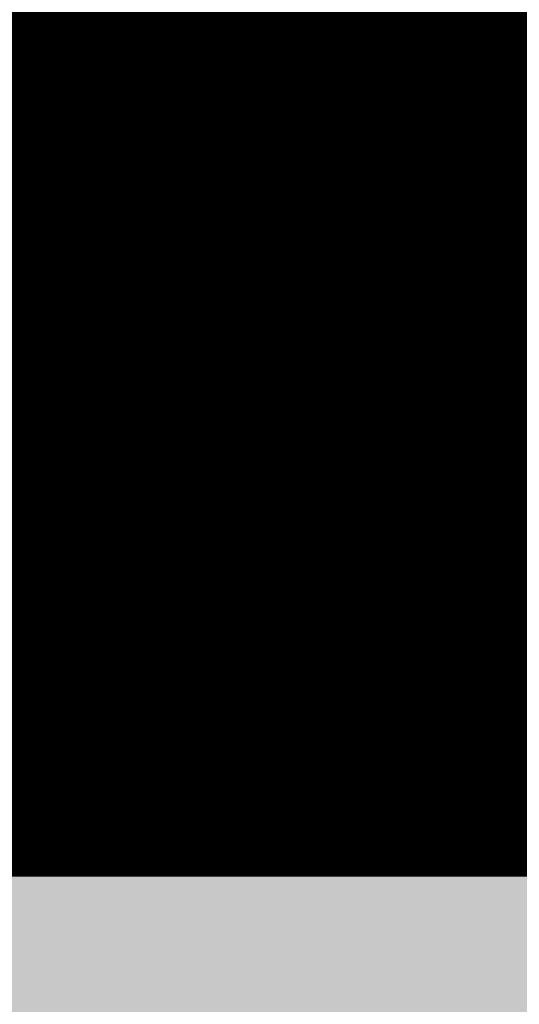
# Model space of a CAD drawing. Units: metres. Extents: x -1104 to -546, y 770 to 1121.
# Drawn here: x -729 to -729, y 985 to 985 of the extents above; entities that cross this region are included whole.
import ezdxf
from ezdxf.lldxf.tags import DXFTag

# ---------------------------------------------------------------- set-up
doc = ezdxf.new("R2010")
doc.units = ezdxf.units.M
doc.header["$MEASUREMENT"] = 0
for name, pattern in [('ACAD_ISO04W100', [30, 24, -3, 0, -3]), ('DASHED', [0.75, 0.5, -0.25]), ('IMPORT-0027-CNPA-PE-BASE$0$HIDDENX2 _3_', [0.22860000000000003, 0.1524, -0.0762])]:
    doc.linetypes.add(name, pattern=pattern)
doc.layers.get('0').update_dxf_attribs({"color": 251})
for name, color, linetype, lineweight in [('CONTORNO', 11, 'DASHED', 70), ('Divisória Retratil', 6, 'Continuous', 18), ('EIXOS', 1, 'ACAD_ISO04W100', 5), ('ESTRUTURA DO PAINEL', 9, 'Continuous', 5), ('MDF', 31, 'Continuous', 5), ('PERFIL', 251, 'Continuous', 5), ('REVISÂO', 11, 'Continuous', 18), ('ROTA DE FUGA', 70, 'Continuous', 15), ('ÁREA LOCAVEL', 11, 'DASHED', 70)]:
    doc.layers.add(name, color=color, linetype=linetype, lineweight=lineweight)
doc.layers.add('HACHURA', color=8, linetype='Continuous', lineweight=5, transparency=0.9)
tags = doc.linetypes.add('DASHDOTX2', pattern=[2, 1, -0.5, 0, -0.5]).pattern_tags.tags
tags[10:11] = [DXFTag(74, 4), DXFTag(75, 0), DXFTag(340, '0'), DXFTag(46, 1.0), DXFTag(50, 0.0), DXFTag(44, 0.0), DXFTag(45, 0.0)]
tags[8:9] = [DXFTag(74, 4), DXFTag(75, 0), DXFTag(340, '0'), DXFTag(46, 1.0), DXFTag(50, 0.0), DXFTag(44, 0.0), DXFTag(45, 0.0)]
tags[6:7] = [DXFTag(74, 4), DXFTag(75, 0), DXFTag(340, '0'), DXFTag(46, 1.0), DXFTag(50, 0.0), DXFTag(44, 0.0), DXFTag(45, 0.0)]
tags[4:5] = [DXFTag(74, 4), DXFTag(75, 0), DXFTag(340, '0'), DXFTag(46, 1.0), DXFTag(50, 0.0), DXFTag(44, 0.0), DXFTag(45, 0.0)]

# ---------------------------------------------------------------- blocks, each defined once
blk = doc.blocks.new('PERFIL_FEMEA')
at = {"layer": 'HACHURA', "ltscale": 0.5, "transparency": 33554508}
h = blk.add_hatch(color=251, dxfattribs=at)
h.dxf.hatch_style = 1
h.paths.add_polyline_path([(45.25, 27.19999999999982), (29.3, 27.19999999999982), (29.3, 38.80000000000018), (27.5, 38.80000000000018), (27.5, 25.39999999999891), (31.15000000000073, 25.39999999999982), (31.15000000000072, 1.80000000000091), (20.54999999999999, 1.799999999999997), (20.55, 18.39999999999964), (18.75, 18.39999999999964), (18.75, 1.800000000000001), (1.800000000000004, 1.800000000000001), (1.800000000000004, 8.5), (0, 8.5), (0, 0), (32.95000000000073, 0), (32.94999999999709, 25.39999999995343), (45.25, 25.39999999995343), (57.5500000000028, 25.39999999995172), (57.54999999999927, 0), (90.5, 0), (90.5, 8.499999999999996), (88.7, 8.499999999999996), (88.7, 1.800000000000001), (71.75, 1.800000000000001), (71.75, 18.39999999999964), (69.95, 18.39999999999964), (69.95, 1.800000000000004), (59.34999999999927, 1.800000000000914), (59.34999999999927, 25.39999999999982), (63, 25.39999999999891), (63, 38.80000000000018), (61.2, 38.80000000000018), (61.2, 27.19999999999982), (45.25, 27.19999999999982)])
at = {"layer": 'PERFIL', "ltscale": 0.5}
blk.add_lwpolyline([(45.25, 25.39999999995343), (57.5500000000028, 25.39999999995172), (57.54999999999927, 0), (90.5, 0), (90.5, 8.5), (88.7, 8.5), (88.7, 1.8), (71.75, 1.8), (71.75, 18.39999999999964), (69.95, 18.39999999999964), (69.95, 1.8), (59.34999999999927, 1.80000000000091), (59.34999999999927, 25.39999999999982), (63, 25.39999999999891), (63, 38.80000000000018), (61.2, 38.80000000000018), (61.2, 27.19999999999982), (45.25, 27.19999999999982), (29.3, 27.19999999999982), (29.3, 38.80000000000018), (27.5, 38.80000000000018), (27.5, 25.39999999999891), (31.15000000000073, 25.39999999999982), (31.15000000000073, 1.80000000000091), (20.55, 1.8), (20.55, 18.39999999999964), (18.75, 18.39999999999964), (18.75, 1.8), (1.8, 1.8), (1.8, 8.5), (0, 8.5), (0, 0), (32.95000000000073, 0), (32.94999999999709, 25.39999999995343)], close=True, dxfattribs=at)
blk = doc.blocks.new('PERFIL_MACHO')
at = {"layer": 'HACHURA', "ltscale": 0.5, "transparency": 33554508}
h = blk.add_hatch(color=251, dxfattribs=at)
h.dxf.hatch_style = 1
h.paths.add_polyline_path([(90.5, 0), (57.25, 0), (50.25, 19.30000000000109), (45.25, 19.30000000000109), (41, 19.30000000004657), (40.25, 19.30000000000109), (33.25, 0), (0, 0), (0, -8.5), (1.8, -8.5), (1.8, -1.8), (18.79999999999927, -1.8), (18.79999999999927, -11.60000000000036), (20.59999999999927, -11.60000000000036), (20.60000000000291, -1.800000000021828), (27.40000000000436, -1.800000000021828), (27.40000000000436, -11.60000000000036), (29.20000000000073, -11.60000000000036), (29.20000000000073, -1.800000000069301), (45.25, -1.800000000022737), (61.29999999999927, -1.800000000022737), (61.29999999999927, -11.60000000000036), (63.09999999999563, -11.60000000000036), (63.09999999999563, -1.800000000021828), (69.89999999999709, -1.800000000021828), (69.90000000000073, -11.60000000000036), (71.70000000000073, -11.60000000000036), (71.70000000000073, -1.8), (88.7, -1.8), (88.7, -8.5), (90.5, -8.5)])
h.paths.add_polyline_path([(35.45489113607221, 0.8), (41.51188595472489, 17.50000000000188), (45.24999999999983, 17.50000000000109), (48.98811404527512, 17.50000000000188), (55.04510886392779, 0.8000000000000043), (45.25, 0.8000000000000023)], flags=16)
at = {"layer": 'PERFIL', "ltscale": 0.5}
for points in [[(45.25, -1.800000000022737), (29.20000000000073, -1.800000000069301), (29.20000000000073, -11.60000000000036), (27.40000000000436, -11.60000000000036), (27.40000000000436, -1.800000000021828), (20.60000000000291, -1.800000000021828), (20.59999999999927, -11.60000000000036), (18.79999999999927, -11.60000000000036), (18.79999999999927, -1.8), (1.8, -1.8), (1.8, -8.5), (0, -8.5), (0, 0), (33.25, 0), (40.25, 19.30000000000109), (45.25, 19.30000000000109), (50.25, 19.30000000000109), (57.25, 0), (90.5, 0), (90.5, -8.5), (88.7, -8.5), (88.7, -1.8), (71.70000000000073, -1.8), (71.70000000000073, -11.60000000000036), (69.90000000000073, -11.60000000000036), (69.89999999999709, -1.800000000021828), (63.09999999999563, -1.800000000021828), (63.09999999999563, -11.60000000000036), (61.29999999999927, -11.60000000000036), (61.29999999999927, -1.800000000022737)], [(45.25, 0.8), (35.45489113607221, 0.8), (41.51188595472489, 17.50000000000188), (45.24999999999983, 17.50000000000109), (48.98811404527512, 17.50000000000188), (55.04510886392779, 0.8000000000000043)]]:
    blk.add_lwpolyline(points, close=True, dxfattribs=at)
blk = doc.blocks.new('*U248')
at = {"layer": 'ESTRUTURA DO PAINEL', "linetype": 'IMPORT-0027-CNPA-PE-BASE$0$HIDDENX2 _3_', "ltscale": 0.5}
for points in [[(2385.200000000018, -30.24999999972732), (2405.200000000018, -30.24999999972732), (2405.200000000018, -60.24999999972744), (2385.200000000018, -60.24999999972732)], [(2386.400000000017, -31.44999999972805), (2404.000000000018, -31.44999999972805), (2404.000000000018, -59.04999999972671), (2386.400000000017, -59.04999999972659)]]:
    blk.add_lwpolyline(points, close=True, dxfattribs=at)
at = {"layer": 'MDF'}
for points in [[(2431.400000000029, -1.799999999727447), (2225.400000000031, -1.799999999764736), (2225.400000000031, -16.79999999976474), (2431.400000000029, -16.79999999972745)], [(2431.400000000029, -88.69999999972742), (2225.400000000033, -88.69999999972742), (2225.400000000033, -73.69999999972742), (2431.400000000029, -73.69999999972742)]]:
    blk.add_lwpolyline(points, close=True, dxfattribs=at)
at = {"ltscale": 0.5, "rotation": 89.99999999999999}
for name, p in [('PERFIL_MACHO', (0, -90.5)), ('PERFIL_FEMEA', (2433.200000000029, -90.49999999972744))]:
    blk.add_blockref(name, p, dxfattribs=at)

msp = doc.modelspace()

# ---------------------------------------------------------------- hatches: boundary and pattern name
at = {"layer": 'ROTA DE FUGA', "ltscale": 3, "transparency": 33554534}
h = msp.add_hatch(color=256, dxfattribs=at)
h.dxf.hatch_style = 1
h.paths.add_polyline_path([(-707.4803543130599, 965.2290913995423), (-707.4803543130599, 961.2316598798677), (-727.4803542098421, 961.2316598798675), (-727.4803542098421, 920.9723308491095), (-723.4803543130604, 920.9723308491095), (-723.4803543130606, 912.9816598798673), (-731.4803543130604, 912.9816591299086), (-731.4803543130604, 961.2316591299086), (-763.480354313059, 961.2316591299086), (-763.480354313059, 965.2316598926859), (-731.4803543130613, 965.2316598926859), (-731.4803543130613, 984.981659879892), (-727.4803542098421, 984.981659879892), (-727.4803542098421, 985.2320913386347), (-727.4803542098421, 965.2264570607606)])
h.paths.add_polyline_path([(-762.2003543130547, 912.9816591298923), (-761.4003535645945, 912.9816591298925), (-761.4003535645952, 915.5266587032838), (-762.2003543130552, 915.5266587032836)])
at = {"layer": 'ÁREA LOCAVEL', "linetype": 'Continuous', "ltscale": 3, "transparency": 33554534}
h = msp.add_hatch(color=256, dxfattribs=at)
h.dxf.hatch_style = 1
h.paths.add_polyline_path([(-705.0996695856753, 912.7314666908186), (-763.4798290848727, 912.731466690814), (-763.4798290849918, 984.9816640767589), (-635.4781480169019, 984.9816640869002), (-635.4781528539403, 984.2304615626739), (-631.2881419434967, 984.2281255636047), (-631.2881419434817, 968.7304192153546), (-635.4794760858773, 968.7316196867085), (-635.4796521778982, 960.7315978309606), (-635.6258786493705, 960.7315978309606), (-648.7127172024744, 947.6447559704492), (-645.690661594657, 944.6206100777225), (-658.260326741333, 932.0596330639268), (-661.2790818372301, 935.0783881598244), (-664.8569545327433, 931.5005145600829), (-661.8383939792417, 928.4819540065808), (-672.5346172567721, 917.793123941842), (-675.5493754087535, 920.8080909818012), (-683.4796105179599, 912.877853868404), (-683.4796105179599, 912.731466690814), (-688.359623850558, 912.731466690814), (-688.3596238505316, 908.4614550247956), (-705.0996695856753, 908.461455024796)])

# ---------------------------------------------------------------- linework, layer by layer
at = {"layer": 'CONTORNO', "linetype": 'DASHED', "ltscale": 20, "const_width": 0.4}
msp.add_lwpolyline([(-705.0996695856699, 912.7314666908186), (-763.4798290848672, 912.731466690814), (-763.4798290849864, 984.9816640767589), (-635.4781480168964, 984.9816640869002), (-635.4781528539348, 984.2304615626739), (-631.2881419434913, 984.2281255636047), (-631.2881419434763, 968.7304192153546), (-635.4794760858719, 968.7316196867085), (-635.4796521778927, 960.7315978309606), (-635.6258786493651, 960.7315978309606), (-648.712717202469, 947.6447559704492), (-645.6906615946515, 944.6206100777225), (-658.2603267413275, 932.0596330639268), (-661.2790818372247, 935.0783881598244), (-664.8569545327379, 931.5005145600829), (-661.8383939792362, 928.4819540065808), (-672.5346172567666, 917.793123941842), (-675.549375408748, 920.8080909818012), (-683.4796105179545, 912.877853868404), (-683.4796105179545, 912.731466690814), (-688.3596238505526, 912.731466690814), (-688.3596238505262, 908.4614550247956), (-705.0996695856699, 908.461455024796)], close=True, dxfattribs=at)
at = {"layer": 'EIXOS', "linetype": 'DASHDOTX2', "ltscale": 10}
msp.add_line((-759.9002363129041, 984.9816598798923), (-629.9440337839865, 984.981659879892), dxfattribs=at)
at = {"layer": 'REVISÂO', "const_width": 0.05}
msp.add_lwpolyline([(-735.4231076639251, 979.6829423570127, 0.52056705), (-733.2939027642303, 979.6829423570125, 0.52056705), (-733.2939027642303, 979.6829423570125, 0.52056705), (-732.5769257272661, 979.6829423570127, 0.52056705), (-730.7953474471985, 980.3994185997976, 0.52056705), (-730.7953474471985, 980.3994185997976, 0.52056705), (-730.7953474471985, 980.3994185997979, 0.52056705), (-729.535207889827, 982.2014661887183, 0.52056705), (-729.535207889827, 982.2014661887183, 0.52056705), (-729.4700268427462, 982.8528087901398, 0.52056705), (-729.2310361060829, 984.8936811057904, 0.52056705), (-729.2310361060829, 984.8936811057904, 0.52056705), (-729.6655675705013, 987.7595881395259, 0.52056705), (-729.6655675705013, 987.7595881395259, 0.52056705), (-729.6655675705013, 987.7595881395262, 0.52056705), (-730.6432615553265, 989.2793861677801, 0.52056705), (-732.5986543519514, 989.4965010557855, 0.52056705), (-734.9451237771116, 989.5616346971492, 0.52056705)], format="xyb", dxfattribs=at)
at = {"layer": 'ROTA DE FUGA', "linetype": 'ByBlock', "ltscale": 3}
msp.add_lwpolyline([(-707.4803543130599, 965.2290913995423), (-707.4803543130599, 961.2316598798677), (-727.4803542098421, 961.2316598798675), (-727.4803542098421, 920.9723308491095), (-723.4803543130604, 920.9723308491095), (-723.4803543130606, 912.9816598798673), (-731.4803543130604, 912.9816591299086), (-731.4803543130604, 961.2316591299086), (-763.480354313059, 961.2316591299086), (-763.480354313059, 965.2316598926859), (-731.4803543130613, 965.2316598926859), (-731.4803543130613, 984.981659879892), (-727.4803542098421, 984.981659879892), (-727.4803542098421, 985.2320913386347), (-727.4803542098421, 965.2264570607606), (-727.4803542098421, 965.2264570607606)], close=True, dxfattribs=at)
at = {"layer": 'ÁREA LOCAVEL', "linetype": 'Continuous', "ltscale": 10, "const_width": 0.05}
msp.add_lwpolyline([(-705.0996695856753, 912.7314666908186), (-763.4798290848727, 912.731466690814), (-763.4798290849918, 984.9816640767589), (-635.4781480169019, 984.9816640869002), (-635.4781528539403, 984.2304615626739), (-631.2881419434967, 984.2281255636047), (-631.2881419434817, 968.7304192153546), (-635.4794760858773, 968.7316196867085), (-635.4796521778982, 960.7315978309606), (-635.6258786493705, 960.7315978309606), (-648.7127172024744, 947.6447559704492), (-645.690661594657, 944.6206100777225), (-658.260326741333, 932.0596330639268), (-661.2790818372301, 935.0783881598244), (-664.8569545327433, 931.5005145600829), (-661.8383939792417, 928.4819540065808), (-672.5346172567721, 917.793123941842), (-675.5493754087535, 920.8080909818012), (-683.4796105179599, 912.877853868404), (-683.4796105179599, 912.731466690814), (-688.359623850558, 912.731466690814), (-688.3596238505316, 908.4614550247956), (-705.0996695856753, 908.461455024796)], close=True, dxfattribs=at)

# ---------------------------------------------------------------- block references
at = {"layer": 'Divisória Retratil', "xscale": -0.001, "yscale": 0.001, "zscale": 0.001, "rotation": 359.9999999999999}
for p in [(-729.0471542814187, 985.0269102870257), (-726.6139542814183, 985.0269102870257)]:
    msp.add_blockref('*U248', p, dxfattribs=at)

doc.saveas('drawing.dxf')
